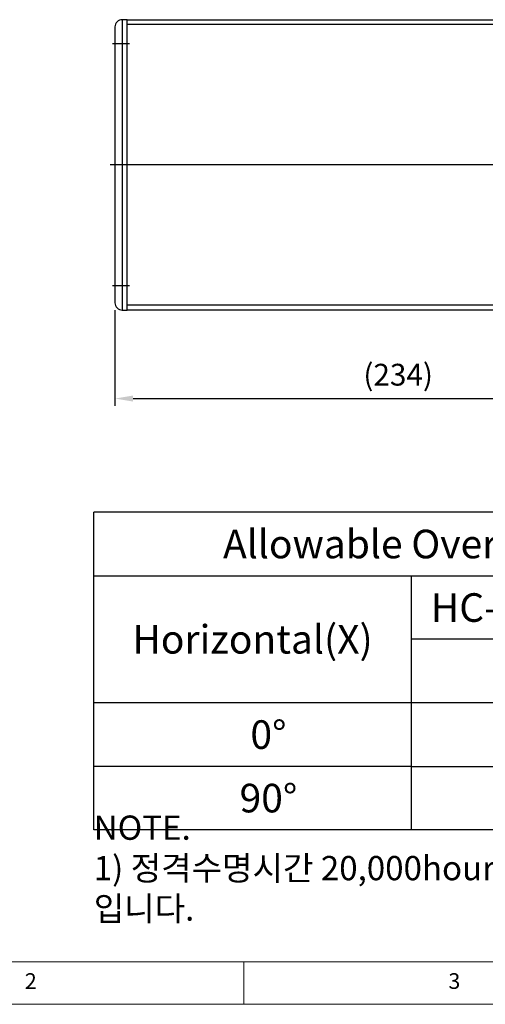
# Model space of a CAD drawing. Units: millimetres. Extents: x 10 to 4310, y 10 to 980.
# Drawn here: x 285 to 477, y 10 to 417 of the extents above; entities that cross this region are included whole.
import ezdxf

# ---------------------------------------------------------------- set-up
doc = ezdxf.new("R2010")
doc.units = ezdxf.units.MM
doc.header["$LTSCALE"] = 0.5
doc.header["$PDSIZE"] = -1
doc.linetypes.add('CENTER2', pattern=[28.575, 19.05, -3.175, 3.175, -3.175])
doc.layers.add('1', color=3, linetype='CENTER2')
doc.layers.add('표제란', color=4, linetype='Continuous')
doc.styles.get("Standard").update_dxf_attribs({"font": 'romans.shx', "bigfont": 'whgtxt.shx'})
doc.dimstyles.new('A3', dxfattribs={"dimscale": 3, "dimtxt": 3, "dimasz": 2.5, "dimexe": 1, "dimexo": 1, "dimgap": 1, "dimtad": 1, "dimdec": 4, "dimdsep": 46, "dimtxsty": 'Standard', "dimcen": 0, "dimclrd": 4, "dimclre": 4, "dimclrt": 254, "dimazin": 2, "dimtfac": 1, "dimtdec": 4, "dimtmove": 0, "dimatfit": 3, "dimfxl": 1, "dimtolj": 1, "dimarcsym": 0})

# ---------------------------------------------------------------- blocks, each defined once
blk = doc.blocks.new('표제란2')
at = {"linetype": 'Continuous', "lineweight": 0}
blk.add_line((10, 20), (410, 20), dxfattribs=at)
at = {"layer": '표제란', "linetype": 'Continuous', "lineweight": 0}
for p, q in [((15, 25), (275, 25)), ((115, 25), (115, 20))]:
    blk.add_line(p, q, dxfattribs=at)
at = {"layer": '표제란', "linetype": 'Continuous', "lineweight": 0, "char_height": 1.85, "attachment_point": 1}
for s, insert in [('2', (89.17, 23.67)), ('3', (139.17, 23.67))]:
    blk.add_mtext(s, dxfattribs=dict(at, insert=insert))
blk = doc.blocks.new('A$C7B2E2F34')
for p, q in [((2, 125), (2, -35)), ((118, 125), (118, -35))]:
    blk.add_line(p, q)
blk.add_lwpolyline([(0, -35), (120, -35), (120, 125), (0, 125)], close=True)
at = {"layer": '1'}
blk.add_line((60, 130), (60, -40), dxfattribs=at)
blk = doc.blocks.new('A$C21E32BC0')
blk.add_line((120, 5), (0, 5))
blk.add_lwpolyline([(0, 7), (120, 7), (120, 5, -0.414214), (117, 2), (3, 2, -0.414214), (0, 5)], format="xyb", close=True)
at = {"layer": '1'}
for p, q in [((60, 9), (60, 0)), ((10, 8), (10, 1)), ((110, 8), (110, 1))]:
    blk.add_line(p, q, dxfattribs=at)
blk = doc.blocks.new('SHEET')
for p, q in [((611.02, 222.54), (331.02, 222.54)), ((331.02, 202.54), (331.02, 222.54)), ((611.02, 202.54), (611.02, 222.54)), ((331.02, 202.54), (611.02, 202.54)), ((331.02, 122.54), (331.02, 202.54)), ((431.02, 122.54), (431.02, 202.54)), ((521.02, 202.54), (521.02, 122.54)), ((611.02, 202.54), (611.02, 122.54)), ((611.02, 182.54), (431.02, 182.54)), ((611.02, 162.54), (331.02, 162.54)), ((431.02, 142.54), (331.02, 142.54)), ((431.02, 142.54), (476.02, 142.54)), ((611.02, 142.54), (476.02, 142.54)), ((611.02, 122.54), (331.02, 122.54))]:
    blk.add_line(p, q)
blk = doc.blocks.new('*D192')
at = {"color": 4, "lineweight": -2, "transparency": 16777216}
for p, q in [((324.33, 296.89), (324.33, 257.33)), ((558.33, 293.89), (558.33, 257.33)), ((331.83, 260.33), (550.83, 260.33))]:
    blk.add_line(p, q, dxfattribs=at)
at = {"color": 4, "transparency": 16777216}
for points in [[(331.83, 261.58), (331.83, 259.08), (324.33, 260.33)], [(550.83, 261.58), (550.83, 259.08), (558.33, 260.33)]]:
    blk.add_solid(points, dxfattribs=at)
at = {"layer": 'Defpoints', "color": 0, "transparency": 16777216}
for p in [(324.33, 299.89), (558.33, 296.89), (558.33, 260.33)]:
    blk.add_point(p, dxfattribs=at)
at = {"color": 254, "transparency": 16777216, "insert": (441.33, 270.18), "char_height": 9, "attachment_point": 5}
blk.add_mtext('\\A1;(234)', dxfattribs=at)

msp = doc.modelspace()

# ---------------------------------------------------------------- linework, layer by layer
at = {"layer": '1'}
msp.add_line((1045.33275, 356.89027), (322.33275, 356.89027), dxfattribs=at)

# ---------------------------------------------------------------- block references
for name, p, xscale, yscale, zscale in [('표제란2', (-25, -60), 3.5, 3.5, 3.5), ('SHEET', (-118.91121, -78.74662), 1.3125, 1.3125, 1.3125)]:
    msp.add_blockref(name, p, dxfattribs=dict(xscale=xscale, yscale=yscale, zscale=zscale))
at = {"xscale": -1, "rotation": 270}
for name, p in [('A$C21E32BC0', (322.33275, 296.89027)), ('A$C7B2E2F34', (364.33275, 296.89027))]:
    msp.add_blockref(name, p, dxfattribs=at)

# ---------------------------------------------------------------- texts
at = {"char_height": 11.8125, "attachment_point": 5}
for s, insert in [('{\\fGulimChe|b0|i0|c129|p49;Allowable Overhang Distance(mm)}', (499.29934, 200.21189)), ('{\\fGulimChe|b0|i0|c129|p49;HC-120-101-S}', (505.86184, 173.96189)), ('{\\fGulimChe|b0|i0|c129|p49;Horizontal(X)}', (381.17434, 160.83689)), ('{\\fGulimChe|b0|i0|c129|p49;0%%D}', (387.73684, 121.46189)), ('{\\fGulimChe|b0|i0|c129|p49;90%%D}', (387.73684, 95.21189))]:
    msp.add_mtext(s, dxfattribs=dict(at, insert=insert))
at = {"color": 254, "insert": (315.54934, 44.55864), "char_height": 10.025364, "attachment_point": 7}
msp.add_mtext('\\A1;NOTE.\\P1) 정격수명시간 20,000hour 이상 기준 Data 입니다.', dxfattribs=at)

# ---------------------------------------------------------------- dimensions: what is measured, and where the dimension line sits
dim = msp.add_linear_dim(base=(558.33275, 260.32562), p1=(324.33275, 299.89027), p2=(558.33275, 296.89027), text='(<>)', dimstyle='A3')
dim.commit()
dim.dimension.update_dxf_attribs({"geometry": '*D192', "text_midpoint": (441.33275, 270.18276)})

doc.saveas('drawing.dxf')
